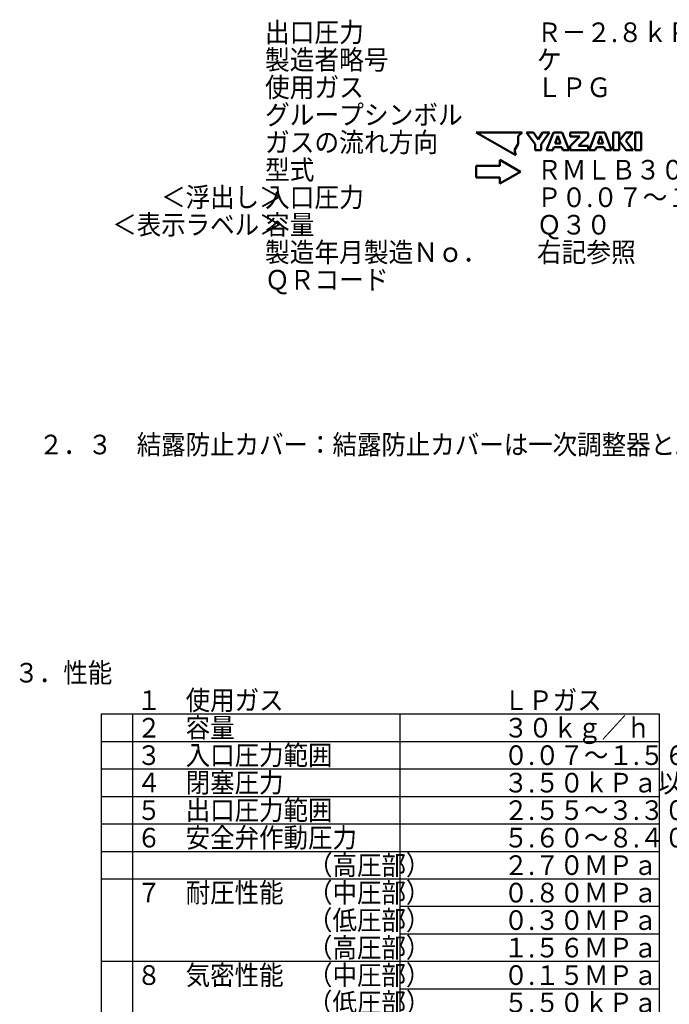
# Model space of a CAD drawing. Units: millimetres. Extents: x 0 to 1260, y -1 to 891.
# Drawn here: x 834 to 1082, y 316 to 692 of the extents above; entities that cross this region are included whole.
import ezdxf

# ---------------------------------------------------------------- set-up
doc = ezdxf.new("R2010")
doc.units = ezdxf.units.MM
doc.header["$LTSCALE"] = 0.571789
doc.layers.add('NoLayerName_001', color=7, linetype='Continuous')
doc.styles.get("Standard").update_dxf_attribs({"font": 'txt', "bigfont": 'extfont2'})

msp = doc.modelspace()

# ---------------------------------------------------------------- linework, layer by layer
at = {"layer": 'NoLayerName_001', "color": 7, "linetype": 'Continuous', "lineweight": 50}
for p, q in [((1025.85, 649.3), (1008.37, 649.3)), ((1008.37, 649.3), (1023.51, 640.55)), ((1024.4, 647.84), (1025.85, 649.3)), ((1024.4, 645), (1024.4, 647.84)), ((1027.6, 649.3), (1030.81, 644.84)), ((1030.27, 649.3), (1027.6, 649.3)), ((1031.98, 646.57), (1030.27, 649.3)), ((1033.68, 649.3), (1031.98, 646.57)), ((1033.14, 644.84), (1036.35, 649.3)), ((1036.35, 649.3), (1033.68, 649.3)), ((1037.84, 649.3), (1035.26, 642.56)), ((1041.21, 649.3), (1037.84, 649.3)), ((1039.53, 647.97), (1038.51, 645.11)), ((1040.54, 645.11), (1039.53, 647.97)), ((1043.8, 642.56), (1041.21, 649.3)), ((1044.19, 649.3), (1044.19, 647.73)), ((1051.04, 649.3), (1044.19, 649.3)), ((1044.19, 647.73), (1047.93, 647.73)), ((1047.93, 647.73), (1044.19, 644.08)), ((1047.43, 644.14), (1051.04, 647.79)), ((1051.04, 647.79), (1051.04, 649.3)), ((1054.07, 649.3), (1051.48, 642.56)), ((1057.43, 649.3), (1054.07, 649.3)), ((1055.75, 647.97), (1054.73, 645.11)), ((1056.77, 645.11), (1055.75, 647.97)), ((1060.02, 642.56), (1057.43, 649.3)), ((1060.6, 649.3), (1060.6, 642.56)), ((1062.9, 649.3), (1060.6, 649.3)), ((1062.9, 642.56), (1062.9, 649.3)), ((1065.45, 649.3), (1062.9, 646.06)), ((1065.44, 646.06), (1068.15, 649.3)), ((1068.15, 649.3), (1065.45, 649.3)), ((1071.32, 649.3), (1069.02, 649.3)), ((1069.02, 649.3), (1069.02, 642.56)), ((1071.32, 642.56), (1071.32, 649.3)), ((1022.98, 642.54), (1024.4, 645)), ((1030.81, 644.84), (1030.81, 642.56)), ((1033.14, 642.56), (1033.14, 644.84)), ((1037.61, 642.56), (1038.02, 643.72)), ((1038.02, 643.72), (1041.04, 643.72)), ((1038.51, 645.11), (1040.54, 645.11)), ((1041.04, 643.72), (1041.45, 642.56)), ((1044.19, 644.08), (1044.19, 642.56)), ((1051.04, 644.14), (1047.43, 644.14)), ((1051.04, 642.56), (1051.04, 644.14)), ((1053.83, 642.56), (1054.24, 643.72)), ((1054.24, 643.72), (1057.26, 643.72)), ((1054.73, 645.11), (1056.77, 645.11)), ((1057.26, 643.72), (1057.67, 642.56)), ((1062.9, 646.06), (1065.55, 642.56)), ((1068.32, 642.56), (1065.44, 646.06)), ((1023.51, 640.55), (1022.98, 642.54)), ((1030.81, 642.56), (1033.14, 642.56)), ((1035.26, 642.56), (1037.61, 642.56)), ((1041.45, 642.56), (1043.8, 642.56)), ((1044.19, 642.56), (1051.04, 642.56)), ((1051.48, 642.56), (1053.83, 642.56)), ((1057.67, 642.56), (1060.02, 642.56)), ((1060.6, 642.56), (1062.9, 642.56)), ((1065.55, 642.56), (1068.32, 642.56)), ((1069.02, 642.56), (1071.32, 642.56)), ((1008.37, 632.05), (1008.37, 636.55)), ((1017.37, 636.55), (1008.37, 636.55)), ((1025.24, 634.3), (1017.37, 638.8)), ((1017.37, 636.55), (1017.37, 638.8)), ((1017.37, 632.05), (1008.37, 632.05)), ((1025.24, 634.3), (1017.37, 629.8)), ((1017.37, 629.8), (1017.37, 632.05))]:
    msp.add_line(p, q, dxfattribs=at)
at = {"layer": 'NoLayerName_001', "color": 110, "linetype": 'Continuous', "lineweight": 25}
for p, q in [((865.19, 427.13), (1078.19, 427.13)), ((865.19, 427.13), (865.19, 269.63)), ((877.19, 427.13), (877.19, 269.63)), ((979.19, 427.13), (979.19, 269.63)), ((1078.19, 427.13), (1078.19, 269.63)), ((865.19, 416.63), (1078.19, 416.63)), ((865.19, 406.13), (1078.19, 406.13)), ((865.19, 395.63), (1078.19, 395.63)), ((865.19, 385.13), (1078.19, 385.13)), ((865.19, 374.63), (1078.19, 374.63)), ((865.19, 364.13), (1078.19, 364.13)), ((979.19, 353.63), (1078.19, 353.63)), ((979.19, 343.13), (1078.19, 343.13)), ((865.19, 332.63), (1078.19, 332.63)), ((979.19, 322.13), (1078.19, 322.13))]:
    msp.add_line(p, q, dxfattribs=at)

# ---------------------------------------------------------------- texts
at = {"layer": 'NoLayerName_001', "color": 7, "lineweight": 25, "char_height": 7.5}
for s, insert, width, attachment_point, line_spacing_factor in [('\\A1;\\W0.922234;\\T0.922234; \\P出口圧力\u3000\u3000\u3000\u3000\u3000\u3000\u3000Ｒ－２.８ｋＰ\\P製造者略号\u3000\u3000\u3000\u3000\u3000\u3000ケ\\P使用ガス\u3000\u3000\u3000\u3000\u3000\u3000\u3000ＬＰＧ\\Pグループシンボル\\Pガスの流れ方向\\P \\P型式\u3000\u3000\u3000\u3000\u3000\u3000\u3000\u3000\u3000ＲＭＬＢ３０Ａ\\P入口圧力\u3000\u3000\u3000\u3000\u3000\u3000\u3000Ｐ０.０７～１.５６ＭＰ\\P容量\u3000\u3000\u3000\u3000\u3000\u3000\u3000\u3000\u3000Ｑ３０\\P製造年月製造Ｎｏ．\u3000\u3000右記参照\\PＱＲコード', (927.74, 691.3), 188.7516, 1, 0.84), ('\\A1;\\W0.912871;\\T0.912871;\u3000\u3000\u3000\u3000\u3000\u3000\u3000＜浮出し＞\\P \\P \\P \\P \\P \\P\u3000\u3000\u3000\u3000\u3000＜表示ラベル＞', (822.74, 610.3), 104.7519, 7, 0.84), ('\\A1;\\W0.912871;\\T0.912871;\u3000\u3000２．３\u3000結露防止カバー：結露防止カバーは一次調整器と二次調整器に装着。', (822.74, 533.8), 322.9851, 1, 0.6), ('\\A1;\\W0.912871;\\T0.912871; \\P\u3000３．性能\\P\u3000\u3000\u3000\u3000\u3000\u3000１\u3000使用ガス\u3000\u3000\u3000\u3000\u3000\u3000\u3000\u3000\u3000ＬＰガス\\P\u3000\u3000\u3000\u3000\u3000\u3000２\u3000容量\u3000\u3000\u3000\u3000\u3000\u3000\u3000\u3000\u3000\u3000\u3000３０ｋｇ／ｈ\\P\u3000\u3000\u3000\u3000\u3000\u3000３\u3000入口圧力範囲\u3000\u3000\u3000\u3000\u3000\u3000\u3000０.０７～１.５６ＭＰａ\\P\u3000\u3000\u3000\u3000\u3000\u3000４\u3000閉塞圧力\u3000\u3000\u3000\u3000\u3000\u3000\u3000\u3000\u3000３.５０ｋＰａ以下\\P\u3000\u3000\u3000\u3000\u3000\u3000５\u3000出口圧力範囲\u3000\u3000\u3000\u3000\u3000\u3000\u3000２.５５～３.３０ｋＰａ\\P\u3000\u3000\u3000\u3000\u3000\u3000６\u3000安全弁作動圧力\u3000\u3000\u3000\u3000\u3000\u3000５.６０～８.４０ｋＰａ\\P\u3000\u3000\u3000\u3000\u3000\u3000\u3000\u3000\u3000\u3000\u3000\u3000\u3000（高圧部）\u3000\u3000\u3000２.７０ＭＰａ\\P\u3000\u3000\u3000\u3000\u3000\u3000７\u3000耐圧性能\u3000（中圧部）\u3000\u3000\u3000０.８０ＭＰａ\\P\u3000\u3000\u3000\u3000\u3000\u3000\u3000\u3000\u3000\u3000\u3000\u3000\u3000（低圧部）\u3000\u3000\u3000０.３０ＭＰａ\\P\u3000\u3000\u3000\u3000\u3000\u3000\u3000\u3000\u3000\u3000\u3000\u3000\u3000（高圧部）\u3000\u3000\u3000１.５６ＭＰａ\\P\u3000\u3000\u3000\u3000\u3000\u3000８\u3000気密性能\u3000（中圧部）\u3000\u3000\u3000０.１５ＭＰａ\\P\u3000\u3000\u3000\u3000\u3000\u3000\u3000\u3000\u3000\u3000\u3000\u3000\u3000（低圧部）\u3000\u3000\u3000５.５０ｋＰａ\\P\u3000\u3000\u3000\u3000\u3000\u3000\u3000\u3000\u3000\u3000\u3000\u3000\u3000\u3000\u3000\u3000\u3000\u3000\u3000\u3000\u3000\u3000\u3000\u3000\u3000\\P\u3000\u3000\u3000\u3000\u3000\u3000９\u3000ガス放出防止機構閉止流量\u3000\u3000\u3000\u3000\u3000\u3000\u3000\u3000\u3000\u3000\u3000\u3000\u3000\u3000\u3000\u3000\u3000\u3000\u3000\u3000\u3000\u3000', (822.74, 446.63), 366.6318, 1, 0.84)]:
    msp.add_mtext(s, dxfattribs=dict(at, insert=insert, width=width, attachment_point=attachment_point, line_spacing_factor=line_spacing_factor))

doc.saveas('drawing.dxf')
